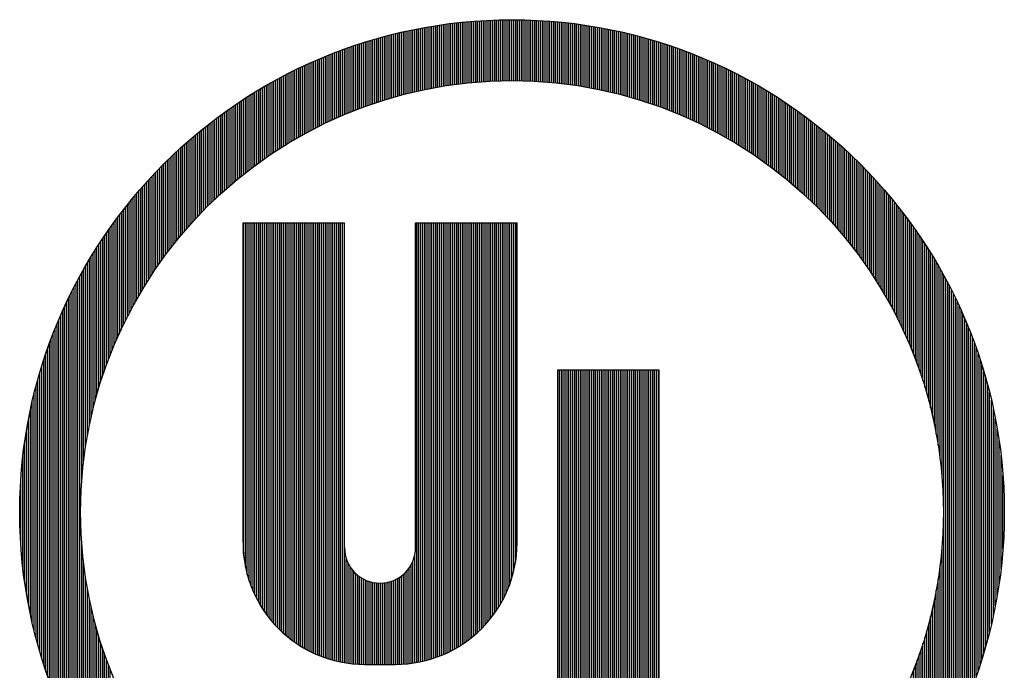
# Model space of a CAD drawing. Extents: x -8 to 264, y -4 to 172.
# Drawn here: x 224 to 231, y 27 to 32 of the extents above; entities that cross this region are included whole.
import ezdxf

# ---------------------------------------------------------------- set-up
doc = ezdxf.new("R2010")
doc.units = 0
doc.header["$LTSCALE"] = 4
doc.header["$MEASUREMENT"] = 0
doc.layers.get('0').update_dxf_attribs({"linetype": 'CONTINUOUS'})
doc.layers.add('DIM', color=1, linetype='CONTINUOUS')
doc.layers.add('OBJ', color=7, linetype='CONTINUOUS')

# ---------------------------------------------------------------- blocks, each defined once
blk = doc.blocks.new('*X29')
at = {"color": 0}
for p, q in [((-0.03, 0.44414), (-0.03, 0.50461)), ((-0.02813, 0.44439), (-0.02813, 0.50482)), ((-0.02625, 0.44462), (-0.02625, 0.50503)), ((-0.02437, 0.44485), (-0.02437, 0.50523)), ((-0.0225, 0.44507), (-0.0225, 0.50543)), ((-0.02063, 0.44529), (-0.02063, 0.50561)), ((-0.01875, 0.44549), (-0.01875, 0.50579)), ((-0.01688, 0.44569), (-0.01688, 0.50596)), ((-0.015, 0.44588), (-0.015, 0.50613)), ((-0.01312, 0.44605), (-0.01312, 0.50628)), ((-0.01125, 0.44623), (-0.01125, 0.50643)), ((-0.00937, 0.44639), (-0.00937, 0.50657)), ((-0.0075, 0.44654), (-0.0075, 0.50671)), ((-0.00562, 0.44669), (-0.00562, 0.50684)), ((-0.00375, 0.44682), (-0.00375, 0.50696)), ((-0.00187, 0.44695), (-0.00187, 0.50707)), ((0, 0.44707), (0, 0.50718)), ((0.00187, 0.44719), (0.00187, 0.50727)), ((0.00375, 0.44729), (0.00375, 0.50737)), ((0.00562, 0.44739), (0.00562, 0.50745)), ((0.0075, 0.44747), (0.0075, 0.50753)), ((0.00937, 0.44755), (0.00937, 0.5076)), ((0.01125, 0.44762), (0.01125, 0.50766)), ((0.01312, 0.44769), (0.01312, 0.50771)), ((0.015, 0.44774), (0.015, 0.50776)), ((0.01688, 0.44779), (0.01688, 0.5078)), ((0.01875, 0.44782), (0.01875, 0.50783)), ((0.02063, 0.44785), (0.02063, 0.50786)), ((0.0225, 0.44788), (0.0225, 0.50788)), ((0.02438, 0.44789), (0.02438, 0.50789)), ((0.02625, 0.44789), (0.02625, 0.50789)), ((0.02813, 0.44789), (0.02813, 0.50789)), ((0.03, 0.44788), (0.03, 0.50788)), ((0.03187, 0.44786), (0.03187, 0.50786)), ((0.03375, 0.44783), (0.03375, 0.50784)), ((0.03562, 0.44779), (0.03562, 0.5078)), ((0.0375, 0.44775), (0.0375, 0.50777)), ((0.03937, 0.44769), (0.03937, 0.50772)), ((0.04125, 0.44763), (0.04125, 0.50766)), ((0.04312, 0.44756), (0.04312, 0.5076)), ((0.045, 0.44748), (0.045, 0.50753)), ((0.04687, 0.4474), (0.04687, 0.50746)), ((0.04875, 0.4473), (0.04875, 0.50738)), ((0.05062, 0.4472), (0.05062, 0.50729)), ((0.0525, 0.44709), (0.0525, 0.50719)), ((0.05437, 0.44697), (0.05437, 0.50708)), ((0.05625, 0.44684), (0.05625, 0.50697)), ((0.05812, 0.4467), (0.05812, 0.50685)), ((0.06, 0.44656), (0.06, 0.50673)), ((0.06187, 0.44641), (0.06187, 0.50659)), ((0.06375, 0.44625), (0.06375, 0.50645)), ((0.06562, 0.44608), (0.06562, 0.5063)), ((0.0675, 0.4459), (0.0675, 0.50615)), ((0.06937, 0.44571), (0.06937, 0.50598)), ((0.07125, 0.44552), (0.07125, 0.50581)), ((0.07312, 0.44531), (0.07312, 0.50563)), ((0.075, 0.4451), (0.075, 0.50545)), ((0.07687, 0.44488), (0.07687, 0.50526)), ((0.07875, 0.44465), (0.07875, 0.50506)), ((0.08062, 0.44442), (0.08062, 0.50485)), ((0.0825, 0.44417), (0.0825, 0.50463)), ((0.08437, 0.44392), (0.08437, 0.50441)), ((-0.08437, 0.43321), (-0.08437, 0.49508)), ((-0.0825, 0.43371), (-0.0825, 0.49552)), ((-0.08062, 0.43421), (-0.08062, 0.49595)), ((-0.07875, 0.43469), (-0.07875, 0.49637)), ((-0.07687, 0.43516), (-0.07687, 0.49678)), ((-0.075, 0.43563), (-0.075, 0.49718)), ((-0.07312, 0.43608), (-0.07312, 0.49758)), ((-0.07125, 0.43653), (-0.07125, 0.49797)), ((-0.06937, 0.43697), (-0.06937, 0.49835)), ((-0.0675, 0.4374), (-0.0675, 0.49872)), ((-0.06562, 0.43782), (-0.06562, 0.49909)), ((-0.06375, 0.43823), (-0.06375, 0.49945)), ((-0.06187, 0.43863), (-0.06187, 0.4998)), ((-0.06, 0.43903), (-0.06, 0.50014)), ((-0.05812, 0.43941), (-0.05812, 0.50048)), ((-0.05625, 0.43979), (-0.05625, 0.50081)), ((-0.05437, 0.44015), (-0.05437, 0.50113)), ((-0.0525, 0.44051), (-0.0525, 0.50144)), ((-0.05062, 0.44086), (-0.05062, 0.50174)), ((-0.04875, 0.4412), (-0.04875, 0.50204)), ((-0.04688, 0.44153), (-0.04688, 0.50233)), ((-0.045, 0.44186), (-0.045, 0.50261)), ((-0.04312, 0.44217), (-0.04312, 0.50289)), ((-0.04125, 0.44248), (-0.04125, 0.50316)), ((-0.03937, 0.44278), (-0.03937, 0.50342)), ((-0.0375, 0.44307), (-0.0375, 0.50367)), ((-0.03562, 0.44335), (-0.03562, 0.50392)), ((-0.03375, 0.44362), (-0.03375, 0.50415)), ((-0.03187, 0.44388), (-0.03187, 0.50438)), ((0.08625, 0.44365), (0.08625, 0.50418)), ((0.08812, 0.44338), (0.08812, 0.50394)), ((0.09, 0.4431), (0.09, 0.5037)), ((0.09187, 0.44281), (0.09187, 0.50345)), ((0.09375, 0.44252), (0.09375, 0.50319)), ((0.09562, 0.44221), (0.09562, 0.50292)), ((0.0975, 0.4419), (0.0975, 0.50265)), ((0.09937, 0.44157), (0.09937, 0.50237)), ((0.10125, 0.44124), (0.10125, 0.50208)), ((0.10312, 0.4409), (0.10312, 0.50178)), ((0.105, 0.44056), (0.105, 0.50148)), ((0.10687, 0.4402), (0.10687, 0.50116)), ((0.10875, 0.43983), (0.10875, 0.50084)), ((0.11063, 0.43946), (0.11063, 0.50052)), ((0.1125, 0.43907), (0.1125, 0.50018)), ((0.11438, 0.43868), (0.11438, 0.49984)), ((0.11625, 0.43828), (0.11625, 0.49949)), ((0.11812, 0.43787), (0.11812, 0.49913)), ((0.12, 0.43745), (0.12, 0.49877)), ((0.12187, 0.43702), (0.12187, 0.4984)), ((0.12375, 0.43659), (0.12375, 0.49802)), ((0.12562, 0.43614), (0.12562, 0.49763)), ((0.1275, 0.43568), (0.1275, 0.49723)), ((0.12937, 0.43522), (0.12937, 0.49683)), ((0.13125, 0.43475), (0.13125, 0.49642)), ((0.13312, 0.43427), (0.13312, 0.496)), ((0.135, 0.43377), (0.135, 0.49557)), ((0.13687, 0.43327), (0.13687, 0.49514)), ((-0.12, 0.42189), (-0.12, 0.48528)), ((-0.11812, 0.42258), (-0.11812, 0.48587)), ((-0.11625, 0.42325), (-0.11625, 0.48645)), ((-0.11438, 0.42391), (-0.11438, 0.48702)), ((-0.1125, 0.42457), (-0.1125, 0.48759)), ((-0.11063, 0.42521), (-0.11063, 0.48814)), ((-0.10875, 0.42584), (-0.10875, 0.48869)), ((-0.10687, 0.42647), (-0.10687, 0.48923)), ((-0.105, 0.42708), (-0.105, 0.48976)), ((-0.10312, 0.42769), (-0.10312, 0.49029)), ((-0.10125, 0.42828), (-0.10125, 0.4908)), ((-0.09937, 0.42887), (-0.09937, 0.49131)), ((-0.0975, 0.42944), (-0.0975, 0.49181)), ((-0.09562, 0.43001), (-0.09562, 0.4923)), ((-0.09375, 0.43057), (-0.09375, 0.49278)), ((-0.09187, 0.43111), (-0.09187, 0.49326)), ((-0.09, 0.43165), (-0.09, 0.49373)), ((-0.08812, 0.43218), (-0.08812, 0.49419)), ((-0.08625, 0.4327), (-0.08625, 0.49464)), ((0.13875, 0.43276), (0.13875, 0.49469)), ((0.14062, 0.43225), (0.14062, 0.49424)), ((0.1425, 0.43172), (0.1425, 0.49378)), ((0.14438, 0.43118), (0.14438, 0.49332)), ((0.14625, 0.43063), (0.14625, 0.49284)), ((0.14813, 0.43008), (0.14813, 0.49236)), ((0.15, 0.42951), (0.15, 0.49187)), ((0.15188, 0.42894), (0.15188, 0.49137)), ((0.15375, 0.42835), (0.15375, 0.49087)), ((0.15563, 0.42776), (0.15563, 0.49035)), ((0.1575, 0.42716), (0.1575, 0.48983)), ((0.15937, 0.42654), (0.15937, 0.4893)), ((0.16125, 0.42592), (0.16125, 0.48876)), ((0.16312, 0.42529), (0.16312, 0.48821)), ((0.165, 0.42465), (0.165, 0.48766)), ((0.16687, 0.42399), (0.16687, 0.48709)), ((0.16875, 0.42333), (0.16875, 0.48652)), ((0.17062, 0.42266), (0.17062, 0.48594)), ((0.1725, 0.42198), (0.1725, 0.48535)), ((-0.14813, 0.41042), (-0.14813, 0.47542)), ((-0.14625, 0.41126), (-0.14625, 0.47614)), ((-0.14438, 0.41209), (-0.14438, 0.47685)), ((-0.1425, 0.41291), (-0.1425, 0.47755)), ((-0.14062, 0.41371), (-0.14062, 0.47824)), ((-0.13875, 0.41451), (-0.13875, 0.47892)), ((-0.13687, 0.41529), (-0.13687, 0.4796)), ((-0.135, 0.41607), (-0.135, 0.48026)), ((-0.13312, 0.41683), (-0.13312, 0.48092)), ((-0.13125, 0.41759), (-0.13125, 0.48157)), ((-0.12937, 0.41833), (-0.12937, 0.48221)), ((-0.1275, 0.41906), (-0.1275, 0.48284)), ((-0.12562, 0.41979), (-0.12562, 0.48346)), ((-0.12375, 0.4205), (-0.12375, 0.48408)), ((-0.12187, 0.4212), (-0.12187, 0.48468)), ((0.17438, 0.42129), (0.17438, 0.48476)), ((0.17625, 0.42059), (0.17625, 0.48415)), ((0.17813, 0.41987), (0.17813, 0.48354)), ((0.18, 0.41915), (0.18, 0.48292)), ((0.18188, 0.41842), (0.18188, 0.48229)), ((0.18375, 0.41768), (0.18375, 0.48165)), ((0.18563, 0.41692), (0.18563, 0.481)), ((0.1875, 0.41616), (0.1875, 0.48034)), ((0.18937, 0.41539), (0.18937, 0.47968)), ((0.19125, 0.4146), (0.19125, 0.479)), ((0.19312, 0.41381), (0.19312, 0.47832)), ((0.195, 0.413), (0.195, 0.47763)), ((0.19687, 0.41219), (0.19687, 0.47693)), ((0.19875, 0.41136), (0.19875, 0.47622)), ((0.20062, 0.41052), (0.20062, 0.47551)), ((-0.17062, 0.39948), (-0.17062, 0.46609)), ((-0.16875, 0.40046), (-0.16875, 0.46691)), ((-0.16687, 0.40142), (-0.16687, 0.46773)), ((-0.165, 0.40237), (-0.165, 0.46854)), ((-0.16312, 0.40331), (-0.16312, 0.46934)), ((-0.16125, 0.40424), (-0.16125, 0.47014)), ((-0.15937, 0.40516), (-0.15937, 0.47092)), ((-0.1575, 0.40606), (-0.1575, 0.47169)), ((-0.15563, 0.40696), (-0.15563, 0.47245)), ((-0.15375, 0.40784), (-0.15375, 0.47321)), ((-0.15188, 0.40871), (-0.15188, 0.47395)), ((-0.15, 0.40957), (-0.15, 0.47469)), ((0.2025, 0.40968), (0.2025, 0.47478)), ((0.20438, 0.40882), (0.20438, 0.47404)), ((0.20625, 0.40795), (0.20625, 0.4733)), ((0.20813, 0.40707), (0.20813, 0.47255)), ((0.21, 0.40617), (0.21, 0.47178)), ((0.21188, 0.40527), (0.21188, 0.47101)), ((0.21375, 0.40435), (0.21375, 0.47023)), ((0.21563, 0.40343), (0.21563, 0.46944)), ((0.2175, 0.40249), (0.2175, 0.46864)), ((0.21937, 0.40154), (0.21937, 0.46783)), ((0.22125, 0.40058), (0.22125, 0.46702)), ((0.22312, 0.3996), (0.22312, 0.46619)), ((-0.19125, 0.38795), (-0.19125, 0.45633)), ((-0.18937, 0.38906), (-0.18937, 0.45727)), ((-0.1875, 0.39016), (-0.1875, 0.45819)), ((-0.18563, 0.39125), (-0.18563, 0.45911)), ((-0.18375, 0.39232), (-0.18375, 0.46002)), ((-0.18188, 0.39338), (-0.18188, 0.46091)), ((-0.18, 0.39443), (-0.18, 0.4618)), ((-0.17813, 0.39546), (-0.17813, 0.46268)), ((-0.17625, 0.39649), (-0.17625, 0.46354)), ((-0.17438, 0.3975), (-0.17438, 0.4644)), ((-0.1725, 0.3985), (-0.1725, 0.46525)), ((0.225, 0.39862), (0.225, 0.46535)), ((0.22687, 0.39762), (0.22687, 0.4645)), ((0.22875, 0.39661), (0.22875, 0.46365)), ((0.23062, 0.39559), (0.23062, 0.46278)), ((0.2325, 0.39456), (0.2325, 0.46191)), ((0.23438, 0.39351), (0.23438, 0.46102)), ((0.23625, 0.39245), (0.23625, 0.46013)), ((0.23813, 0.39138), (0.23813, 0.45922)), ((0.24, 0.3903), (0.24, 0.45831)), ((0.24188, 0.3892), (0.24188, 0.45738)), ((0.24375, 0.38809), (0.24375, 0.45645)), ((-0.21, 0.3761), (-0.21, 0.4464)), ((-0.20813, 0.37735), (-0.20813, 0.44744)), ((-0.20625, 0.37858), (-0.20625, 0.44847)), ((-0.20438, 0.3798), (-0.20438, 0.44949)), ((-0.2025, 0.38101), (-0.2025, 0.4505)), ((-0.20062, 0.3822), (-0.20062, 0.4515)), ((-0.19875, 0.38338), (-0.19875, 0.45248)), ((-0.19687, 0.38454), (-0.19687, 0.45346)), ((-0.195, 0.38569), (-0.195, 0.45443)), ((-0.19312, 0.38683), (-0.19312, 0.45539)), ((0.24563, 0.38697), (0.24563, 0.4555)), ((0.2475, 0.38583), (0.2475, 0.45455)), ((0.24938, 0.38468), (0.24938, 0.45358)), ((0.25125, 0.38352), (0.25125, 0.4526)), ((0.25312, 0.38234), (0.25312, 0.45162)), ((0.255, 0.38115), (0.255, 0.45062)), ((0.25688, 0.37995), (0.25688, 0.44961)), ((0.25875, 0.37873), (0.25875, 0.44859)), ((0.26062, 0.3775), (0.26062, 0.44757)), ((0.2625, 0.37626), (0.2625, 0.44653)), ((-0.22687, 0.36421), (-0.22687, 0.43653)), ((-0.225, 0.36559), (-0.225, 0.43767)), ((-0.22312, 0.36696), (-0.22312, 0.4388)), ((-0.22125, 0.36831), (-0.22125, 0.43992)), ((-0.21937, 0.36965), (-0.21937, 0.44103)), ((-0.2175, 0.37097), (-0.2175, 0.44212)), ((-0.21563, 0.37227), (-0.21563, 0.44321)), ((-0.21375, 0.37356), (-0.21375, 0.44428)), ((-0.21188, 0.37484), (-0.21188, 0.44535)), ((0.26438, 0.375), (0.26438, 0.44548)), ((0.26625, 0.37372), (0.26625, 0.44441)), ((0.26812, 0.37243), (0.26812, 0.44334)), ((0.27, 0.37113), (0.27, 0.44226)), ((0.27187, 0.36981), (0.27187, 0.44116)), ((0.27375, 0.36847), (0.27375, 0.44006)), ((0.27563, 0.36712), (0.27563, 0.43894)), ((0.2775, 0.36576), (0.2775, 0.43781)), ((0.27937, 0.36438), (0.27937, 0.43667)), ((-0.24188, 0.35255), (-0.24188, 0.42696)), ((-0.24, 0.35407), (-0.24, 0.4282)), ((-0.23812, 0.35556), (-0.23812, 0.42943)), ((-0.23625, 0.35705), (-0.23625, 0.43064)), ((-0.23438, 0.35851), (-0.23438, 0.43184)), ((-0.2325, 0.35996), (-0.2325, 0.43303)), ((-0.23062, 0.36139), (-0.23062, 0.43421)), ((-0.22875, 0.36281), (-0.22875, 0.43538)), ((0.28125, 0.36298), (0.28125, 0.43552)), ((0.28313, 0.36157), (0.28313, 0.43435)), ((0.285, 0.36014), (0.285, 0.43318)), ((0.28687, 0.35869), (0.28687, 0.43199)), ((0.28875, 0.35723), (0.28875, 0.43079)), ((0.29063, 0.35575), (0.29063, 0.42958)), ((0.2925, 0.35425), (0.2925, 0.42835)), ((0.29437, 0.35273), (0.29437, 0.42711)), ((-0.255, 0.34142), (-0.255, 0.41794)), ((-0.25312, 0.34307), (-0.25312, 0.41927)), ((-0.25125, 0.34469), (-0.25125, 0.42058)), ((-0.24937, 0.3463), (-0.24937, 0.42188)), ((-0.2475, 0.34789), (-0.2475, 0.42317)), ((-0.24563, 0.34946), (-0.24563, 0.42445)), ((-0.24375, 0.35101), (-0.24375, 0.42571)), ((0.29625, 0.3512), (0.29625, 0.42587)), ((0.29812, 0.34965), (0.29812, 0.4246)), ((0.3, 0.34808), (0.3, 0.42333)), ((0.30188, 0.3465), (0.30188, 0.42204)), ((0.30375, 0.34489), (0.30375, 0.42074)), ((0.30562, 0.34327), (0.30562, 0.41943)), ((0.3075, 0.34162), (0.3075, 0.4181)), ((-0.26812, 0.32933), (-0.26812, 0.40825)), ((-0.26625, 0.33112), (-0.26625, 0.40968)), ((-0.26437, 0.33289), (-0.26437, 0.41109)), ((-0.2625, 0.33463), (-0.2625, 0.41249)), ((-0.26062, 0.33636), (-0.26062, 0.41387)), ((-0.25875, 0.33807), (-0.25875, 0.41524)), ((-0.25688, 0.33975), (-0.25688, 0.41659)), ((0.30938, 0.33996), (0.30938, 0.41676)), ((0.31125, 0.33827), (0.31125, 0.4154)), ((0.31312, 0.33657), (0.31312, 0.41404)), ((0.315, 0.33485), (0.315, 0.41266)), ((0.31688, 0.3331), (0.31688, 0.41126)), ((0.31875, 0.33133), (0.31875, 0.40985)), ((0.32062, 0.32955), (0.32062, 0.40843)), ((-0.28125, 0.31615), (-0.28125, 0.39786)), ((-0.27937, 0.3181), (-0.27937, 0.39939)), ((-0.2775, 0.32003), (-0.2775, 0.4009)), ((-0.27562, 0.32194), (-0.27562, 0.4024)), ((-0.27375, 0.32382), (-0.27375, 0.40389)), ((-0.27187, 0.32568), (-0.27187, 0.40536)), ((-0.27, 0.32751), (-0.27, 0.40681)), ((0.3225, 0.32774), (0.3225, 0.40699)), ((0.32438, 0.3259), (0.32438, 0.40553)), ((0.32625, 0.32405), (0.32625, 0.40407)), ((0.32812, 0.32217), (0.32812, 0.40258)), ((0.33, 0.32027), (0.33, 0.40109)), ((0.33187, 0.31834), (0.33187, 0.39957)), ((0.33375, 0.31639), (0.33375, 0.39805)), ((-0.2925, 0.30387), (-0.2925, 0.38834)), ((-0.29062, 0.30599), (-0.29062, 0.38997)), ((-0.28875, 0.30807), (-0.28875, 0.39158)), ((-0.28687, 0.31013), (-0.28687, 0.39317)), ((-0.285, 0.31216), (-0.285, 0.39475)), ((-0.28313, 0.31417), (-0.28313, 0.39631)), ((0.33563, 0.31441), (0.33563, 0.3965)), ((0.3375, 0.31241), (0.3375, 0.39494)), ((0.33937, 0.31038), (0.33937, 0.39336)), ((0.34125, 0.30833), (0.34125, 0.39177)), ((0.34313, 0.30624), (0.34313, 0.39016)), ((0.345, 0.30413), (0.345, 0.38854)), ((-0.30187, 0.29286), (-0.30187, 0.37994)), ((-0.3, 0.29513), (-0.3, 0.38166)), ((-0.29812, 0.29736), (-0.29812, 0.38335)), ((-0.29625, 0.29956), (-0.29625, 0.38503)), ((-0.29437, 0.30173), (-0.29437, 0.38669)), ((0.34687, 0.302), (0.34687, 0.3869)), ((0.34875, 0.29983), (0.34875, 0.38524)), ((0.35063, 0.29763), (0.35063, 0.38356)), ((0.3525, 0.2954), (0.3525, 0.38186)), ((0.35437, 0.29314), (0.35437, 0.38015)), ((0.35625, 0.29085), (0.35625, 0.37842)), ((-0.31312, 0.27857), (-0.31312, 0.36926)), ((-0.31125, 0.28104), (-0.31125, 0.37109)), ((-0.30938, 0.28348), (-0.30938, 0.3729)), ((-0.3075, 0.28588), (-0.3075, 0.37469)), ((-0.30562, 0.28824), (-0.30562, 0.37646)), ((-0.30375, 0.29057), (-0.30375, 0.37821)), ((0.35813, 0.28852), (0.35813, 0.37667)), ((0.36, 0.28617), (0.36, 0.3749)), ((0.36187, 0.28377), (0.36187, 0.37312)), ((0.36375, 0.28134), (0.36375, 0.37131)), ((0.36562, 0.27888), (0.36562, 0.36949)), ((-0.3225, 0.26562), (-0.3225, 0.35982)), ((-0.32062, 0.2683), (-0.32062, 0.36175)), ((-0.31875, 0.27093), (-0.31875, 0.36366)), ((-0.31687, 0.27352), (-0.31687, 0.36555)), ((-0.315, 0.27606), (-0.315, 0.36742)), ((0.3675, 0.27637), (0.3675, 0.36764)), ((0.36938, 0.27383), (0.36938, 0.36578)), ((0.37125, 0.27125), (0.37125, 0.36389)), ((0.37312, 0.26862), (0.37312, 0.36198)), ((0.375, 0.26595), (0.375, 0.36006)), ((-0.33187, 0.25156), (-0.33187, 0.34983)), ((-0.33, 0.25447), (-0.33, 0.35188)), ((-0.32812, 0.25733), (-0.32812, 0.3539)), ((-0.32625, 0.26014), (-0.32625, 0.35589)), ((-0.32438, 0.26291), (-0.32438, 0.35787)), ((0.37688, 0.26324), (0.37688, 0.35811)), ((0.37875, 0.26048), (0.37875, 0.35613)), ((0.38062, 0.25768), (0.38062, 0.35414)), ((0.3825, 0.25482), (0.3825, 0.35212)), ((0.38438, 0.25192), (0.38438, 0.35008)), ((-0.33937, 0.23936), (-0.33937, 0.34142)), ((-0.3375, 0.2425), (-0.3375, 0.34356)), ((-0.33563, 0.24558), (-0.33563, 0.34568)), ((-0.33375, 0.2486), (-0.33375, 0.34777)), ((0.38625, 0.24896), (0.38625, 0.34802)), ((0.38812, 0.24595), (0.38812, 0.34593)), ((0.39, 0.24288), (0.39, 0.34382)), ((0.39187, 0.23975), (0.39187, 0.34168)), ((0.39375, 0.23656), (0.39375, 0.33952)), ((-0.34875, 0.22268), (-0.34875, 0.33032)), ((-0.34687, 0.22616), (-0.34687, 0.3326)), ((-0.345, 0.22957), (-0.345, 0.33484)), ((-0.34312, 0.2329), (-0.34312, 0.33706)), ((-0.34125, 0.23616), (-0.34125, 0.33925)), ((0.39563, 0.2333), (0.39563, 0.33733)), ((0.3975, 0.22998), (0.3975, 0.33512)), ((0.39937, 0.22658), (0.39937, 0.33287)), ((0.40125, 0.22311), (0.40125, 0.3306)), ((-0.35625, 0.20791), (-0.35625, 0.32094)), ((-0.35437, 0.21174), (-0.35437, 0.32333)), ((-0.3525, 0.21547), (-0.3525, 0.32569)), ((-0.35063, 0.21912), (-0.35063, 0.32802)), ((0.40313, 0.21956), (0.40313, 0.3283)), ((0.405, 0.21592), (0.405, 0.32598)), ((0.40687, 0.2122), (0.40687, 0.32362)), ((0.40875, 0.20838), (0.40875, 0.32123)), ((-0.36375, 0.19152), (-0.36375, 0.31105)), ((-0.36187, 0.1958), (-0.36187, 0.31357)), ((-0.36, 0.19995), (-0.36, 0.31606)), ((-0.35812, 0.20398), (-0.35812, 0.31852)), ((0.41063, 0.20447), (0.41063, 0.31881)), ((0.4125, 0.20044), (0.4125, 0.31636)), ((0.41437, 0.19631), (0.41437, 0.31388)), ((0.41625, 0.19205), (0.41625, 0.31136)), ((-0.36937, 0.17786), (-0.36937, 0.30328)), ((-0.3675, 0.18257), (-0.3675, 0.30591)), ((-0.36562, 0.18712), (-0.36562, 0.3085)), ((0.41813, 0.18766), (0.41813, 0.30881)), ((0.42, 0.18313), (0.42, 0.30622)), ((0.42188, 0.17844), (0.42188, 0.3036)), ((0.42375, 0.17359), (0.42375, 0.30094)), ((-0.37688, 0.15714), (-0.37688, 0.29238)), ((-0.375, 0.16265), (-0.375, 0.29516)), ((-0.37312, 0.16792), (-0.37312, 0.29791)), ((-0.37125, 0.17299), (-0.37125, 0.30061)), ((0.42562, 0.16855), (0.42562, 0.29824)), ((0.4275, 0.1633), (0.4275, 0.2955)), ((0.42938, 0.15783), (0.42938, 0.29272)), ((-0.3825, 0.13889), (-0.3825, 0.28377)), ((-0.38062, 0.14531), (-0.38062, 0.28668)), ((-0.37875, 0.15137), (-0.37875, 0.28955)), ((0.43125, 0.15209), (0.43125, 0.2899)), ((0.43312, 0.14606), (0.43312, 0.28703)), ((0.435, 0.13969), (0.435, 0.28412)), ((-0.39, 0.10813), (-0.39, 0.27162)), ((-0.38812, 0.11683), (-0.38812, 0.27473)), ((-0.38625, 0.12475), (-0.38625, 0.27779)), ((-0.38437, 0.13206), (-0.38437, 0.2808)), ((0.43688, 0.13292), (0.43688, 0.28117)), ((0.43875, 0.12567), (0.43875, 0.27816)), ((0.44062, 0.11783), (0.44062, 0.27511)), ((0.4425, 0.10924), (0.4425, 0.272)), ((-0.39562, 0.07339), (-0.39562, 0.26195)), ((-0.39375, 0.08715), (-0.39375, 0.26523)), ((-0.39187, 0.0984), (-0.39187, 0.26846)), ((0.44438, 0.09965), (0.44438, 0.26884)), ((0.44625, 0.08863), (0.44625, 0.26563)), ((0.44812, 0.07527), (0.44812, 0.26236)), ((-0.39937, -0.20942), (-0.39937, 0.25521)), ((-0.3975, 0.05394), (-0.3975, 0.25861)), ((0.45, 0.05692), (0.45, 0.25902)), ((0.45187, -0.20984), (0.45187, 0.25563)), ((-0.405, -0.1988), (-0.405, 0.24459)), ((-0.40313, -0.20242), (-0.40313, 0.2482)), ((-0.40125, -0.20595), (-0.40125, 0.25174)), ((0.45375, -0.20638), (0.45375, 0.25217)), ((0.45562, -0.20285), (0.45562, 0.24864)), ((0.4575, -0.19925), (0.4575, 0.24504)), ((-0.41062, -0.1875), (-0.41062, 0.23329)), ((-0.40875, -0.19135), (-0.40875, 0.23714)), ((-0.40687, -0.19512), (-0.40687, 0.2409)), ((0.45937, -0.19557), (0.45937, 0.24136)), ((0.46125, -0.19181), (0.46125, 0.2376)), ((0.46313, -0.18797), (0.46313, 0.23376)), ((-0.41437, -0.17953), (-0.41437, 0.22531)), ((-0.4125, -0.18356), (-0.4125, 0.22935)), ((0.465, -0.18405), (0.465, 0.22983)), ((0.46687, -0.18002), (0.46687, 0.22581)), ((-0.41812, -0.17115), (-0.41812, 0.21694)), ((-0.41625, -0.17539), (-0.41625, 0.22118)), ((0.46875, -0.1759), (0.46875, 0.22169)), ((0.47063, -0.17168), (0.47063, 0.21746)), ((-0.42187, -0.16233), (-0.42187, 0.20811)), ((-0.42, -0.1668), (-0.42, 0.21259)), ((0.4725, -0.16734), (0.4725, 0.21312)), ((0.47437, -0.16288), (0.47437, 0.20867)), ((0.47625, -0.15829), (0.47625, 0.20408)), ((-0.42562, -0.15298), (-0.42562, 0.19876)), ((-0.42375, -0.15772), (-0.42375, 0.20351)), ((0.47812, -0.15356), (0.47812, 0.19935)), ((0.48, -0.14869), (0.48, 0.19447)), ((-0.42938, -0.14302), (-0.42938, 0.1888)), ((-0.4275, -0.14808), (-0.4275, 0.19387)), ((0.48187, -0.14365), (0.48187, 0.18943)), ((-0.43312, -0.13233), (-0.43312, 0.17812)), ((-0.43125, -0.13777), (-0.43125, 0.18356)), ((0.48375, -0.13842), (0.48375, 0.18421)), ((0.48562, -0.13301), (0.48562, 0.17879)), ((-0.43687, -0.12075), (-0.43687, 0.16654)), ((-0.435, -0.12667), (-0.435, 0.17245)), ((0.4875, -0.12737), (0.4875, 0.17316)), ((0.48938, -0.12149), (0.48938, 0.16728)), ((-0.43875, -0.11456), (-0.43875, 0.16035)), ((0.49125, -0.11533), (0.49125, 0.16112)), ((-0.4425, -0.10117), (-0.4425, 0.14695)), ((-0.44062, -0.10805), (-0.44062, 0.15384)), ((0.49312, -0.10886), (0.49312, 0.15465)), ((0.495, -0.10203), (0.495, 0.14782)), ((-0.44437, -0.09385), (-0.44437, 0.13964)), ((0.49688, -0.09477), (0.49688, 0.14056)), ((-0.44625, -0.08601), (-0.44625, 0.1318)), ((0.49875, -0.087), (0.49875, 0.13279)), ((-0.44812, -0.07753), (-0.44812, 0.12332)), ((0.50062, -0.0786), (0.50062, 0.12439)), ((-0.45, -0.06822), (-0.45, 0.11401)), ((0.5025, -0.06941), (0.5025, 0.1152)), ((-0.45187, -0.0578), (-0.45187, 0.10359)), ((0.50437, -0.05915), (0.50437, 0.10493)), ((-0.45375, -0.04577), (-0.45375, 0.09156)), ((0.50625, -0.04735), (0.50625, 0.09314)), ((0.50812, -0.03307), (0.50812, 0.07885)), ((-0.45562, -0.03106), (-0.45562, 0.07685)), ((0.51, -0.01346), (0.51, 0.05925)), ((-0.4575, -0.01028), (-0.4575, 0.05606)), ((-0.3975, -0.21283), (-0.3975, -0.00816)), ((0.45, -0.21324), (0.45, -0.01113)), ((-0.39562, -0.21617), (-0.39562, -0.0276)), ((0.44812, -0.21657), (0.44812, -0.02948)), ((-0.39375, -0.21945), (-0.39375, -0.04136)), ((0.44625, -0.21984), (0.44625, -0.04284)), ((-0.39187, -0.22267), (-0.39187, -0.05261)), ((0.44438, -0.22306), (0.44438, -0.05387)), ((-0.39, -0.22584), (-0.39, -0.06235)), ((0.4425, -0.22622), (0.4425, -0.06346)), ((-0.38812, -0.22895), (-0.38812, -0.07104)), ((0.44062, -0.22932), (0.44062, -0.07204)), ((-0.38625, -0.23201), (-0.38625, -0.07896)), ((-0.38437, -0.23502), (-0.38437, -0.08628)), ((0.43688, -0.23538), (0.43688, -0.08713)), ((0.43875, -0.23238), (0.43875, -0.07988)), ((-0.3825, -0.23798), (-0.3825, -0.0931)), ((0.435, -0.23834), (0.435, -0.09391)), ((-0.38062, -0.2409), (-0.38062, -0.09952)), ((-0.37875, -0.24377), (-0.37875, -0.10559)), ((0.43125, -0.24411), (0.43125, -0.10631)), ((0.43312, -0.24125), (0.43312, -0.10028)), ((-0.37688, -0.24659), (-0.37688, -0.11136)), ((0.42938, -0.24694), (0.42938, -0.11204)), ((-0.375, -0.24938), (-0.375, -0.11686)), ((-0.37312, -0.25212), (-0.37312, -0.12214)), ((0.42562, -0.25245), (0.42562, -0.12276)), ((0.4275, -0.24971), (0.4275, -0.11752)), ((-0.37125, -0.25483), (-0.37125, -0.1272)), ((-0.36937, -0.25749), (-0.36937, -0.13208)), ((0.42188, -0.25781), (0.42188, -0.13266)), ((0.42375, -0.25515), (0.42375, -0.1278))]:
    blk.add_line(p, q, dxfattribs=at)
blk = doc.blocks.new('*X28')
at = {"color": 0}
for p, q in [((0.07312, -0.26211), (0.07312, 0.16289)), ((0.075, -0.26211), (0.075, 0.16289)), ((0.07687, -0.26211), (0.07687, 0.16289)), ((0.07875, -0.26211), (0.07875, 0.16289)), ((0.08062, -0.26211), (0.08062, 0.16289)), ((0.0825, -0.26211), (0.0825, 0.16289)), ((0.08437, -0.26211), (0.08437, 0.16289)), ((0.08625, -0.26211), (0.08625, 0.16289)), ((0.08812, -0.26211), (0.08812, 0.16289)), ((0.09, -0.26211), (0.09, 0.16289)), ((0.09187, -0.26211), (0.09187, 0.16289)), ((0.09375, -0.26211), (0.09375, 0.16289)), ((0.09562, -0.26211), (0.09562, 0.16289)), ((0.0975, -0.26211), (0.0975, 0.16289)), ((0.09937, -0.26211), (0.09937, 0.16289)), ((0.10125, -0.26211), (0.10125, 0.16289)), ((0.10312, -0.26211), (0.10312, 0.16289)), ((0.105, -0.26211), (0.105, 0.16289)), ((0.10687, -0.26211), (0.10687, 0.16289)), ((0.10875, -0.26211), (0.10875, 0.16289)), ((0.11063, -0.26211), (0.11063, 0.16289)), ((0.1125, -0.26211), (0.1125, 0.16289)), ((0.11438, -0.26211), (0.11438, 0.16289)), ((0.11625, -0.26211), (0.11625, 0.16289)), ((0.11812, -0.26211), (0.11812, 0.16289)), ((0.12, -0.26211), (0.12, 0.16289)), ((0.12187, -0.26211), (0.12187, 0.16289)), ((0.12375, -0.26211), (0.12375, 0.16289)), ((0.12562, -0.26211), (0.12562, 0.16289)), ((0.1275, -0.26211), (0.1275, 0.16289)), ((0.12937, -0.26211), (0.12937, 0.16289)), ((0.13125, -0.26211), (0.13125, 0.16289)), ((0.13312, -0.26211), (0.13312, 0.16289)), ((0.135, -0.26211), (0.135, 0.16289)), ((0.13687, -0.26211), (0.13687, 0.16289)), ((0.13875, -0.26211), (0.13875, 0.16289)), ((0.14062, -0.26211), (0.14062, 0.16289)), ((0.1425, -0.26211), (0.1425, 0.16289)), ((0.14438, -0.26211), (0.14438, 0.16289)), ((0.14625, -0.26211), (0.14625, 0.16289)), ((0.14813, -0.26211), (0.14813, 0.16289)), ((0.15, -0.26211), (0.15, 0.16289)), ((0.15188, -0.26211), (0.15188, 0.16289)), ((0.15375, -0.26211), (0.15375, 0.16289)), ((0.15563, -0.26211), (0.15563, 0.16289)), ((0.1575, -0.26211), (0.1575, 0.16289)), ((0.15937, -0.26211), (0.15937, 0.16289)), ((0.16125, -0.26211), (0.16125, 0.16289)), ((0.16312, -0.26211), (0.16312, 0.16289)), ((0.165, -0.26211), (0.165, 0.16289)), ((0.16687, -0.26211), (0.16687, 0.16289)), ((0.16875, -0.26211), (0.16875, 0.16289)), ((0.17062, -0.26211), (0.17062, 0.16289)), ((0.1725, -0.26211), (0.1725, -0.18211)), ((0.17438, -0.26211), (0.17438, -0.18211)), ((0.17625, -0.26211), (0.17625, -0.18211)), ((0.17813, -0.26211), (0.17813, -0.18211)), ((0.18, -0.26211), (0.18, -0.18211)), ((0.18188, -0.26211), (0.18188, -0.18211)), ((0.18375, -0.26211), (0.18375, -0.18211)), ((0.18563, -0.26211), (0.18563, -0.18211)), ((0.1875, -0.26211), (0.1875, -0.18211)), ((0.18937, -0.26211), (0.18937, -0.18211)), ((0.19125, -0.26211), (0.19125, -0.18211)), ((0.19312, -0.26211), (0.19312, -0.18211)), ((0.195, -0.26211), (0.195, -0.18211)), ((0.19687, -0.26211), (0.19687, -0.18211)), ((0.19875, -0.26211), (0.19875, -0.18211)), ((0.20062, -0.26211), (0.20062, -0.18211)), ((0.2025, -0.26211), (0.2025, -0.18211)), ((0.20438, -0.26211), (0.20438, -0.18211)), ((0.20625, -0.26211), (0.20625, -0.18211)), ((0.20813, -0.26211), (0.20813, -0.18211)), ((0.21, -0.26211), (0.21, -0.18211)), ((0.21188, -0.26211), (0.21188, -0.18211)), ((0.21375, -0.26211), (0.21375, -0.18211)), ((0.21563, -0.26211), (0.21563, -0.18211)), ((0.2175, -0.26211), (0.2175, -0.18211)), ((0.21937, -0.26211), (0.21937, -0.18211)), ((0.22125, -0.26211), (0.22125, -0.18211)), ((0.22312, -0.26211), (0.22312, -0.18211)), ((0.225, -0.26211), (0.225, -0.18211)), ((0.22687, -0.26211), (0.22687, -0.18211)), ((0.22875, -0.26211), (0.22875, -0.18211)), ((0.23062, -0.26211), (0.23062, -0.18211)), ((0.2325, -0.26211), (0.2325, -0.18211)), ((0.23438, -0.26211), (0.23438, -0.18211)), ((0.23625, -0.26211), (0.23625, -0.18211)), ((0.23813, -0.26211), (0.23813, -0.18211)), ((0.24, -0.26211), (0.24, -0.18211)), ((0.24188, -0.26211), (0.24188, -0.18211)), ((0.24375, -0.26211), (0.24375, -0.18211)), ((0.24563, -0.26211), (0.24563, -0.18211)), ((0.2475, -0.26211), (0.2475, -0.18211)), ((0.24938, -0.26211), (0.24938, -0.18211)), ((0.25125, -0.26211), (0.25125, -0.18211)), ((0.25312, -0.26211), (0.25312, -0.18211)), ((0.255, -0.26211), (0.255, -0.18211)), ((0.25688, -0.26211), (0.25688, -0.18211)), ((0.25875, -0.26211), (0.25875, -0.18211)), ((0.26062, -0.26211), (0.26062, -0.18211)), ((0.2625, -0.26211), (0.2625, -0.18211)), ((0.26438, -0.26211), (0.26438, -0.18211)), ((0.26625, -0.26211), (0.26625, -0.18211)), ((0.26812, -0.26211), (0.26812, -0.18211)), ((0.27, -0.26211), (0.27, -0.18211)), ((0.27187, -0.26211), (0.27187, -0.18211)), ((0.27375, -0.26211), (0.27375, -0.18211)), ((0.27563, -0.26211), (0.27563, -0.18211)), ((0.2775, -0.26211), (0.2775, -0.18211)), ((0.27937, -0.26211), (0.27937, -0.18211)), ((0.28125, -0.26211), (0.28125, -0.18211)), ((0.28313, -0.26211), (0.28313, -0.18211)), ((0.285, -0.26211), (0.285, -0.18211)), ((0.28687, -0.26211), (0.28687, -0.18211)), ((0.28875, -0.26211), (0.28875, -0.18211)), ((0.29063, -0.26211), (0.29063, -0.18211))]:
    blk.add_line(p, q, dxfattribs=at)
blk = doc.blocks.new('*X27')
at = {"color": 0}
for p, q in [((-0.23813, -0.01817), (-0.23813, 0.30789)), ((-0.23625, -0.03092), (-0.23625, 0.30789)), ((-0.23438, -0.0388), (-0.23438, 0.30789)), ((-0.2325, -0.04499), (-0.2325, 0.30789)), ((-0.23062, -0.05022), (-0.23062, 0.30789)), ((-0.22875, -0.0548), (-0.22875, 0.30789)), ((-0.22687, -0.05892), (-0.22687, 0.30789)), ((-0.225, -0.06266), (-0.225, 0.30789)), ((-0.22312, -0.06612), (-0.22312, 0.30789)), ((-0.22125, -0.06932), (-0.22125, 0.30789)), ((-0.21937, -0.07231), (-0.21937, 0.30789)), ((-0.2175, -0.07512), (-0.2175, 0.30789)), ((-0.21563, -0.07777), (-0.21563, 0.30789)), ((-0.21375, -0.08027), (-0.21375, 0.30789)), ((-0.21188, -0.08265), (-0.21188, 0.30789)), ((-0.21, -0.08491), (-0.21, 0.30789)), ((-0.20813, -0.08705), (-0.20813, 0.30789)), ((-0.20625, -0.08911), (-0.20625, 0.30789)), ((-0.20438, -0.09106), (-0.20438, 0.30789)), ((-0.2025, -0.09294), (-0.2025, 0.30789)), ((-0.20062, -0.09473), (-0.20062, 0.30789)), ((-0.19875, -0.09645), (-0.19875, 0.30789)), ((-0.19687, -0.09809), (-0.19687, 0.30789)), ((-0.195, -0.09967), (-0.195, 0.30789)), ((-0.19312, -0.10119), (-0.19312, 0.30789)), ((-0.19125, -0.10264), (-0.19125, 0.30789)), ((-0.18937, -0.10404), (-0.18937, 0.30789)), ((-0.1875, -0.10538), (-0.1875, 0.30789)), ((-0.18563, -0.10667), (-0.18563, 0.30789)), ((-0.18375, -0.1079), (-0.18375, 0.30789)), ((-0.18188, -0.10909), (-0.18188, 0.30789)), ((-0.18, -0.11023), (-0.18, 0.30789)), ((-0.17813, -0.11132), (-0.17813, 0.30789)), ((-0.17625, -0.11237), (-0.17625, 0.30789)), ((-0.17438, -0.11338), (-0.17438, 0.30789)), ((-0.1725, -0.11434), (-0.1725, 0.30789)), ((-0.17062, -0.11526), (-0.17062, 0.30789)), ((-0.16875, -0.11614), (-0.16875, 0.30789)), ((-0.16687, -0.11698), (-0.16687, 0.30789)), ((-0.165, -0.11779), (-0.165, 0.30789)), ((-0.16312, -0.11856), (-0.16312, 0.30789)), ((-0.16125, -0.11929), (-0.16125, 0.30789)), ((-0.15937, -0.11998), (-0.15937, 0.30789)), ((-0.1575, -0.12064), (-0.1575, 0.30789)), ((-0.15563, -0.12126), (-0.15563, 0.30789)), ((-0.15375, -0.12185), (-0.15375, 0.30789)), ((-0.15188, -0.12241), (-0.15188, 0.30789)), ((-0.15, -0.12294), (-0.15, 0.30789)), ((-0.14813, -0.12343), (-0.14813, 0.30789)), ((-0.14625, -0.12389), (-0.14625, 0.30789)), ((-0.14438, -0.12431), (-0.14438, 0.30789)), ((-0.1425, -0.12471), (-0.1425, 0.30789)), ((-0.14062, -0.12507), (-0.14062, 0.30789)), ((-0.13875, -0.12541), (-0.13875, 0.30789)), ((-0.0675, -0.12523), (-0.0675, 0.30789)), ((-0.06562, -0.12488), (-0.06562, 0.30789)), ((-0.06375, -0.1245), (-0.06375, 0.30789)), ((-0.06187, -0.12408), (-0.06187, 0.30789)), ((-0.06, -0.12364), (-0.06, 0.30789)), ((-0.05812, -0.12316), (-0.05812, 0.30789)), ((-0.05625, -0.12265), (-0.05625, 0.30789)), ((-0.05437, -0.12211), (-0.05437, 0.30789)), ((-0.0525, -0.12154), (-0.0525, 0.30789)), ((-0.05062, -0.12093), (-0.05062, 0.30789)), ((-0.04875, -0.12028), (-0.04875, 0.30789)), ((-0.04687, -0.11961), (-0.04687, 0.30789)), ((-0.045, -0.11889), (-0.045, 0.30789)), ((-0.04312, -0.11814), (-0.04312, 0.30789)), ((-0.04125, -0.11735), (-0.04125, 0.30789)), ((-0.03937, -0.11653), (-0.03937, 0.30789)), ((-0.0375, -0.11567), (-0.0375, 0.30789)), ((-0.03562, -0.11476), (-0.03562, 0.30789)), ((-0.03375, -0.11382), (-0.03375, 0.30789)), ((-0.03187, -0.11283), (-0.03187, 0.30789)), ((-0.03, -0.11181), (-0.03, 0.30789)), ((-0.02813, -0.11073), (-0.02813, 0.30789)), ((-0.02625, -0.10962), (-0.02625, 0.30789)), ((-0.02438, -0.10845), (-0.02438, 0.30789)), ((-0.0225, -0.10724), (-0.0225, 0.30789)), ((-0.02063, -0.10597), (-0.02063, 0.30789)), ((-0.01875, -0.10466), (-0.01875, 0.30789)), ((-0.01688, -0.10329), (-0.01688, 0.30789)), ((-0.015, -0.10186), (-0.015, 0.30789)), ((-0.01312, -0.10037), (-0.01312, 0.30789)), ((-0.01125, -0.09882), (-0.01125, 0.30789)), ((-0.00937, -0.09721), (-0.00937, 0.30789)), ((-0.0075, -0.09552), (-0.0075, 0.30789)), ((-0.00563, -0.09376), (-0.00563, 0.30789)), ((-0.00375, -0.09193), (-0.00375, 0.30789)), ((-0.00188, -0.09001), (-0.00188, 0.30789)), ((0, -0.088), (0, 0.30789)), ((0.00187, -0.0859), (0.00187, 0.30789)), ((0.00375, -0.08369), (0.00375, 0.30789)), ((0.00562, -0.08137), (0.00562, 0.30789)), ((0.0075, -0.07893), (0.0075, 0.30789)), ((0.00937, -0.07634), (0.00937, 0.30789)), ((0.01125, -0.07361), (0.01125, 0.30789)), ((0.01312, -0.07071), (0.01312, 0.30789)), ((0.015, -0.0676), (0.015, 0.30789)), ((0.01688, -0.06427), (0.01688, 0.30789)), ((0.01875, -0.06066), (0.01875, 0.30789)), ((0.02062, -0.05673), (0.02062, 0.30789)), ((0.0225, -0.05237), (0.0225, 0.30789)), ((0.02437, -0.04746), (0.02437, 0.30789)), ((0.02625, -0.04177), (0.02625, 0.30789)), ((0.02813, -0.0348), (0.02813, 0.30789)), ((0.03, -0.02515), (0.03, 0.30789)), ((-0.06937, -0.12555), (-0.06937, -0.01926)), ((-0.13687, -0.12571), (-0.13687, -0.02307)), ((-0.135, -0.12599), (-0.135, -0.02764)), ((-0.07125, -0.12584), (-0.07125, -0.02538)), ((-0.13312, -0.12623), (-0.13312, -0.03096)), ((-0.13125, -0.12644), (-0.13125, -0.03361)), ((-0.12937, -0.12663), (-0.12937, -0.03582)), ((-0.1275, -0.12678), (-0.1275, -0.03771)), ((-0.08062, -0.12684), (-0.08062, -0.03848)), ((-0.07875, -0.1267), (-0.07875, -0.03672)), ((-0.07687, -0.12653), (-0.07687, -0.03466)), ((-0.075, -0.12633), (-0.075, -0.03223)), ((-0.07312, -0.1261), (-0.07312, -0.02926)), ((-0.12562, -0.1269), (-0.12562, -0.03934)), ((-0.12375, -0.127), (-0.12375, -0.04075)), ((-0.12187, -0.12706), (-0.12187, -0.04198)), ((-0.12, -0.1271), (-0.12, -0.04305)), ((-0.11812, -0.12711), (-0.11812, -0.04397)), ((-0.11625, -0.12711), (-0.11625, -0.04475)), ((-0.11438, -0.12711), (-0.11438, -0.04542)), ((-0.1125, -0.12711), (-0.1125, -0.04597)), ((-0.11063, -0.12711), (-0.11063, -0.0464)), ((-0.10875, -0.12711), (-0.10875, -0.04673)), ((-0.10687, -0.12711), (-0.10687, -0.04696)), ((-0.105, -0.12711), (-0.105, -0.04708)), ((-0.10312, -0.12711), (-0.10312, -0.0471)), ((-0.10125, -0.12711), (-0.10125, -0.04703)), ((-0.09937, -0.12711), (-0.09937, -0.04685)), ((-0.0975, -0.12711), (-0.0975, -0.04656)), ((-0.09562, -0.12711), (-0.09562, -0.04618)), ((-0.09375, -0.12711), (-0.09375, -0.04568)), ((-0.09187, -0.12711), (-0.09187, -0.04507)), ((-0.09, -0.12711), (-0.09, -0.04434)), ((-0.08812, -0.12711), (-0.08812, -0.04348)), ((-0.08625, -0.12708), (-0.08625, -0.04248)), ((-0.08437, -0.12703), (-0.08437, -0.04133)), ((-0.0825, -0.12695), (-0.0825, -0.04))]:
    blk.add_line(p, q, dxfattribs=at)
blk = doc.blocks.new('ULLOGO')
at = {"layer": 'DIM'}
for p, q in [((-38.2734, 11.3579), (-37.3234, 11.3579)), ((-38.2734, 8.3654), (-38.2734, 11.3579)), ((-37.3234, 8.3179), (-37.3234, 11.3579)), ((-36.6584, 11.3579), (-35.7084, 11.3579)), ((-36.6584, 8.3179), (-36.6584, 11.3579)), ((-35.7084, 8.3654), (-35.7084, 11.3579)), ((-35.3284, 5.9429), (-35.3284, 9.9804)), ((-35.3284, 9.9804), (-34.3784, 9.9804)), ((-34.3784, 6.7029), (-34.3784, 9.9804)), ((-37.1334, 7.2254), (-36.8484, 7.2254))]:
    blk.add_line(p, q, dxfattribs=at)
for radius in [4.6075, 4.0375]:
    blk.add_circle((-35.7559, 8.6504), radius, dxfattribs=at)
for centre, radius, start, end in [((-37.1334, 8.3654), 1.14, 180, 270), ((-36.9909, 8.3179), 0.3325, 180, 0), ((-36.8484, 8.3654), 1.14, 270, 0)]:
    blk.add_arc(centre, radius, start, end, dxfattribs=at)
at = {"layer": 'DIM', "xscale": 9.5, "yscale": 9.5, "zscale": 9.5}
for name in ['*X29', '*X27', '*X28']:
    blk.add_blockref(name, (-36.0064, 8.4329), dxfattribs=at)

msp = doc.modelspace()

# ---------------------------------------------------------------- block references
at = {"layer": 'OBJ', "xscale": 0.75, "yscale": 0.75, "zscale": 0.75}
msp.add_blockref('ULLOGO', (254.26456, 21.59049), dxfattribs=at)

doc.saveas('drawing.dxf')
